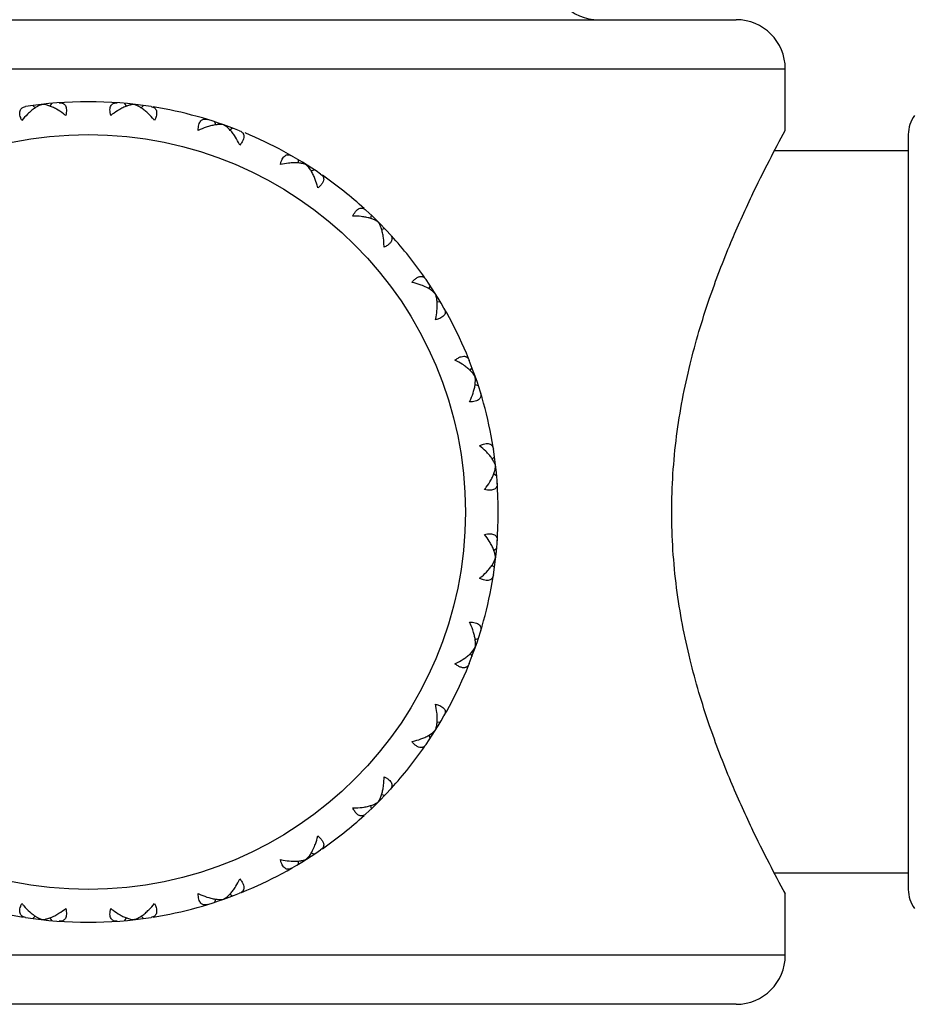
# Model space of a CAD drawing. Units: inches. Extents: x 5.7 to 16.4, y 2.5 to 12.5.
# Drawn here: x 7.1 to 7.6, y 9.4 to 10 of the extents above; entities that cross this region are included whole.
import ezdxf

# ---------------------------------------------------------------- set-up
doc = ezdxf.new("R2010")
doc.units = ezdxf.units.IN
doc.header["$LTSCALE"] = 1.21
doc.header["$MEASUREMENT"] = 0
doc.layers.get('0').update_dxf_attribs({"linetype": 'CONTINUOUS'})

msp = doc.modelspace()

# ---------------------------------------------------------------- linework, layer by layer
at = {"color": 7, "linetype": 'Continuous'}
for p, q in [((6.71531, 9.98508), (7.50531, 9.98508)), ((7.53531, 9.91758), (7.53531, 9.95508)), ((7.078, 9.93129), (7.07661, 9.9328)), ((7.0846, 9.93312), (7.08233, 9.93343)), ((7.08626, 9.93265), (7.0846, 9.93312)), ((7.08702, 9.93231), (7.08804, 9.93409)), ((7.1336, 9.93231), (7.13258, 9.93409)), ((7.14044, 9.93262), (7.13829, 9.93343)), ((7.14195, 9.9318), (7.14044, 9.93262)), ((7.14261, 9.93129), (7.144, 9.9328)), ((7.18803, 9.92092), (7.18743, 9.92289)), ((7.19477, 9.91971), (7.19285, 9.92098)), ((7.19606, 9.91857), (7.19477, 9.91971)), ((7.19649, 9.91786), (7.19828, 9.91909)), ((7.61031, 9.91508), (7.61031, 9.45508)), ((7.61031, 9.90508), (7.52863, 9.90508)), ((7.23856, 9.89772), (7.23842, 9.89976)), ((7.24486, 9.89503), (7.24327, 9.8967)), ((7.24586, 9.89363), (7.24486, 9.89503)), ((7.24624, 9.89289), (7.24815, 9.89365)), ((7.28266, 9.86385), (7.28297, 9.86588)), ((7.28907, 9.85743), (7.2911, 9.85775)), ((7.31812, 9.82101), (7.31888, 9.82292)), ((7.32192, 9.81805), (7.32026, 9.81964)), ((7.32294, 9.81333), (7.32499, 9.81319)), ((7.34309, 9.77127), (7.34432, 9.77305)), ((7.34494, 9.76954), (7.34368, 9.77095)), ((7.3462, 9.76763), (7.34494, 9.76954)), ((7.34615, 9.7628), (7.34811, 9.76221)), ((7.34641, 9.76534), (7.3462, 9.76763)), ((7.34632, 9.76362), (7.34641, 9.76534)), ((7.35652, 9.71739), (7.35803, 9.71878)), ((7.35753, 9.70837), (7.35931, 9.70736)), ((7.35788, 9.70913), (7.35835, 9.71079)), ((7.35835, 9.71079), (7.35866, 9.71306)), ((7.35753, 9.66179), (7.35931, 9.66281)), ((7.35702, 9.65344), (7.35785, 9.65495)), ((7.35785, 9.65495), (7.35866, 9.6571)), ((7.35652, 9.65278), (7.35803, 9.65139)), ((7.34615, 9.60736), (7.34811, 9.60796)), ((7.3438, 9.59933), (7.34494, 9.60062)), ((7.34494, 9.60062), (7.3462, 9.60254)), ((7.34309, 9.5989), (7.34432, 9.59711)), ((7.32026, 9.55053), (7.32192, 9.55212)), ((7.32499, 9.55697), (7.32294, 9.55683)), ((7.31888, 9.54724), (7.31812, 9.54915)), ((7.31886, 9.54953), (7.32026, 9.55053)), ((7.2911, 9.51242), (7.28907, 9.51273)), ((7.28297, 9.50429), (7.28266, 9.50632)), ((7.24327, 9.47347), (7.24486, 9.47513)), ((7.24815, 9.47651), (7.24624, 9.47727)), ((7.23842, 9.4704), (7.23856, 9.47245)), ((7.61031, 9.46508), (7.52863, 9.46508)), ((7.19285, 9.44919), (7.19477, 9.45045)), ((7.19477, 9.45045), (7.19618, 9.45171)), ((7.19828, 9.45107), (7.19649, 9.4523)), ((7.53467, 9.45374), (7.53531, 9.45258)), ((7.53531, 9.41508), (7.53531, 9.45258)), ((7.18743, 9.44728), (7.18803, 9.44924)), ((7.18885, 9.44907), (7.19056, 9.44898)), ((7.19056, 9.44898), (7.19285, 9.44919)), ((7.07661, 9.43736), (7.078, 9.43887)), ((7.07867, 9.43837), (7.08017, 9.43754)), ((7.144, 9.43736), (7.14261, 9.43887)), ((7.08017, 9.43754), (7.08233, 9.43673)), ((7.08804, 9.43608), (7.08702, 9.43786)), ((7.13258, 9.43608), (7.1336, 9.43786)), ((7.13436, 9.43751), (7.13601, 9.43704)), ((7.13601, 9.43704), (7.13829, 9.43673)), ((7.50531, 9.38508), (6.71531, 9.38508))]:
    msp.add_line(p, q, dxfattribs=at)
at = {"color": 9, "linetype": 'Continuous'}
for p, q in [((6.68531, 9.95508), (7.53531, 9.95508)), ((7.53531, 9.41508), (6.68531, 9.41508))]:
    msp.add_line(p, q, dxfattribs=at)
msp.add_circle((7.11031, 9.68508), 0.23, dxfattribs=at)
at = {"color": 7, "linetype": 'Continuous'}
for centre, radius, start, end in [((7.42156, 10.01508), 0.03, 180, 270), ((7.50531, 9.95508), 0.03, 0, 90), ((7.11031, 9.68508), 0.25, 81.1855, 98.8145), ((7.11031, 9.68508), 0.25, 68.32836, 80.8897), ((7.63031, 9.91508), 0.02, 144.13555, 180), ((7.11031, 9.68508), 0.25, 55.47121, 67.51087), ((7.11031, 9.68508), 0.25, 47.68173, 55.17542), ((7.11031, 9.68508), 0.25, 42.61407, 47.38593), ((7.11031, 9.68508), 0.25, 34.82458, 42.31828), ((7.11031, 9.68508), 0.25, 21.96744, 34.52879), ((7.11031, 9.68508), 0.25, 9.1103, 21.67164), ((7.11031, 9.68508), 0.25, 351.1855, 8.8145), ((7.11031, 9.68508), 0.25, 338.32836, 350.8897), ((7.11031, 9.68508), 0.25, 325.47121, 338.03256), ((7.11031, 9.68508), 0.25, 317.68172, 325.17542), ((7.11031, 9.68508), 0.25, 312.61407, 317.38593), ((7.11031, 9.68508), 0.25, 304.82458, 312.31827), ((7.11031, 9.68508), 0.25, 291.96744, 304.52879), ((7.11031, 9.68508), 0.25, 248.32836, 260.8897), ((7.11031, 9.68508), 0.25, 279.1103, 291.67164), ((7.63031, 9.45508), 0.02, 180, 215.65849), ((7.11031, 9.68508), 0.25, 261.1855, 278.8145), ((7.50531, 9.41508), 0.03, 270, 360)]:
    msp.add_arc(centre, radius, start, end, dxfattribs=at)
for points, knots in [([(7.06989, 9.92368), (7.06962, 9.92424), (7.06915, 9.92532), (7.06869, 9.9269), (7.06853, 9.92834), (7.0687, 9.92958), (7.06917, 9.93061), (7.06993, 9.93138), (7.0709, 9.93189), (7.07162, 9.93207), (7.072, 9.93213)], [0, 0, 0, 0, 0.177414, 0.335109, 0.47086, 0.587045, 0.690262, 0.788665, 0.890296, 1, 1, 1, 1]), ([(7.07852, 9.93171), (7.07782, 9.93128), (7.07642, 9.93029), (7.07511, 9.92917), (7.07445, 9.92857)], [0, 0, 0, 0, 0.480327, 1, 1, 1, 1]), ([(7.08233, 9.93343), (7.08169, 9.93327), (7.08038, 9.93277), (7.07915, 9.9321), (7.07852, 9.93171)], [0, 0, 0, 0, 0.471265, 1, 1, 1, 1]), ([(7.09088, 9.93056), (7.09011, 9.93099), (7.08861, 9.93176), (7.08703, 9.93239), (7.08626, 9.93265)], [0, 0, 0, 0, 0.51978, 1, 1, 1, 1]), ([(7.09662, 9.92669), (7.09615, 9.92707), (7.09431, 9.92846), (7.09237, 9.92973), (7.09088, 9.93056)], [0, 0, 0, 0, 0.261081, 1, 1, 1, 1]), ([(7.09268, 9.93446), (7.09307, 9.93449), (7.09381, 9.93447), (7.09487, 9.93419), (7.09578, 9.93361), (7.09647, 9.93271), (7.09691, 9.93153), (7.09707, 9.9301), (7.09698, 9.92845), (7.09676, 9.9273), (7.09662, 9.92669)], [0, 0, 0, 0, 0.109704, 0.211336, 0.309738, 0.412955, 0.52914, 0.664891, 0.822586, 1, 1, 1, 1]), ([(7.124, 9.92669), (7.12385, 9.9273), (7.12364, 9.92845), (7.12354, 9.9301), (7.12371, 9.93153), (7.12415, 9.93271), (7.12484, 9.93361), (7.12575, 9.93419), (7.12681, 9.93447), (7.12755, 9.93449), (7.12793, 9.93446)], [0, 0, 0, 0, 0.177414, 0.335109, 0.47086, 0.587045, 0.690262, 0.788665, 0.890296, 1, 1, 1, 1]), ([(7.12953, 9.93044), (7.12907, 9.93018), (7.12715, 9.92904), (7.12533, 9.92774), (7.124, 9.92669)], [0, 0, 0, 0, 0.238858, 1, 1, 1, 1]), ([(7.13436, 9.93265), (7.13355, 9.93238), (7.13191, 9.93172), (7.13033, 9.9309), (7.12953, 9.93044)], [0, 0, 0, 0, 0.479505, 1, 1, 1, 1]), ([(7.13829, 9.93343), (7.13766, 9.93341), (7.13632, 9.93324), (7.13503, 9.93288), (7.13436, 9.93265)], [0, 0, 0, 0, 0.472091, 1, 1, 1, 1]), ([(7.14599, 9.92873), (7.14534, 9.92932), (7.14404, 9.93041), (7.14265, 9.93137), (7.14195, 9.9318)], [0, 0, 0, 0, 0.51978, 1, 1, 1, 1]), ([(7.14862, 9.93213), (7.149, 9.93207), (7.14972, 9.93189), (7.15069, 9.93138), (7.15145, 9.93061), (7.15192, 9.92958), (7.15208, 9.92834), (7.15193, 9.9269), (7.15147, 9.92532), (7.151, 9.92424), (7.15073, 9.92368)], [0, 0, 0, 0, 0.109704, 0.211336, 0.309738, 0.412955, 0.52914, 0.664891, 0.822586, 1, 1, 1, 1]), ([(7.07445, 9.92857), (7.07406, 9.92821), (7.07245, 9.92667), (7.07096, 9.925), (7.06989, 9.92368)], [0, 0, 0, 0, 0.238858, 1, 1, 1, 1]), ([(7.15073, 9.92368), (7.15035, 9.92415), (7.14887, 9.92592), (7.14726, 9.92758), (7.14599, 9.92873)], [0, 0, 0, 0, 0.261081, 1, 1, 1, 1]), ([(7.17742, 9.91759), (7.17741, 9.91821), (7.17746, 9.91938), (7.17773, 9.92101), (7.17821, 9.92237), (7.1789, 9.92342), (7.17977, 9.92415), (7.18079, 9.92451), (7.18189, 9.92455), (7.18262, 9.9244), (7.18298, 9.92429)], [0, 0, 0, 0, 0.177414, 0.335109, 0.47086, 0.587045, 0.690262, 0.788665, 0.890296, 1, 1, 1, 1]), ([(7.18365, 9.92002), (7.18314, 9.91986), (7.18102, 9.91917), (7.17895, 9.91831), (7.17742, 9.91759)], [0, 0, 0, 0, 0.238858, 1, 1, 1, 1]), ([(7.18868, 9.92108), (7.18786, 9.92099), (7.18616, 9.92071), (7.1845, 9.92027), (7.18365, 9.92002)], [0, 0, 0, 0, 0.480327, 1, 1, 1, 1]), ([(7.19285, 9.92098), (7.19221, 9.92111), (7.19081, 9.92123), (7.18941, 9.92116), (7.18868, 9.92108)], [0, 0, 0, 0, 0.471265, 1, 1, 1, 1]), ([(7.19945, 9.91448), (7.19893, 9.91524), (7.19786, 9.91666), (7.19667, 9.91798), (7.19606, 9.91857)], [0, 0, 0, 0, 0.520483, 1, 1, 1, 1]), ([(7.20281, 9.90871), (7.20255, 9.90923), (7.20154, 9.91121), (7.20039, 9.91313), (7.19945, 9.91448)], [0, 0, 0, 0, 0.260578, 1, 1, 1, 1]), ([(7.20263, 9.91741), (7.20311, 9.91722), (7.20379, 9.91685), (7.2045, 9.91615), (7.2049, 9.91555), (7.20516, 9.91486), (7.20529, 9.91379), (7.20514, 9.91294), (7.20496, 9.91239)], [0, 0, 0, 0, 0.249898, 0.366265, 0.480282, 0.596318, 0.719059, 1, 1, 1, 1]), ([(7.20496, 9.91239), (7.20476, 9.91176), (7.20413, 9.91047), (7.20329, 9.9093), (7.20281, 9.90871)], [0, 0, 0, 0, 0.460198, 1, 1, 1, 1]), ([(7.46607, 9.68508), (7.46607, 9.69284), (7.46659, 9.70829), (7.46881, 9.73118), (7.47237, 9.75346), (7.47848, 9.78146), (7.48802, 9.81354), (7.50111, 9.84766), (7.51373, 9.87572), (7.525, 9.89839), (7.53201, 9.91155), (7.53531, 9.91758)], [0, 0, 0, 0, 0.094906, 0.189005, 0.281219, 0.370828, 0.53953, 0.690202, 0.817649, 0.915871, 1, 1, 1, 1]), ([(7.22747, 9.89683), (7.22761, 9.89743), (7.22791, 9.89857), (7.22854, 9.90009), (7.22931, 9.90131), (7.23022, 9.90218), (7.23123, 9.90269), (7.2323, 9.90282), (7.23338, 9.90262), (7.23406, 9.90231), (7.23439, 9.90212)], [0, 0, 0, 0, 0.177414, 0.335109, 0.47086, 0.587045, 0.690262, 0.788665, 0.890296, 1, 1, 1, 1]), ([(7.23409, 9.89781), (7.23355, 9.89777), (7.23133, 9.89757), (7.22913, 9.89719), (7.22747, 9.89683)], [0, 0, 0, 0, 0.238858, 1, 1, 1, 1]), ([(7.2394, 9.8977), (7.23855, 9.89781), (7.23678, 9.89792), (7.23501, 9.89787), (7.23409, 9.89781)], [0, 0, 0, 0, 0.479505, 1, 1, 1, 1]), ([(7.24327, 9.8967), (7.2427, 9.89695), (7.24142, 9.89738), (7.2401, 9.89761), (7.2394, 9.8977)], [0, 0, 0, 0, 0.472091, 1, 1, 1, 1]), ([(7.24826, 9.8889), (7.24792, 9.88975), (7.2472, 9.89137), (7.24633, 9.89292), (7.24586, 9.89363)], [0, 0, 0, 0, 0.520483, 1, 1, 1, 1]), ([(7.25025, 9.88252), (7.25011, 9.88308), (7.24957, 9.88524), (7.24888, 9.88737), (7.24826, 9.8889)], [0, 0, 0, 0, 0.260578, 1, 1, 1, 1]), ([(7.25201, 9.89104), (7.25244, 9.89075), (7.25302, 9.89024), (7.25356, 9.8894), (7.25381, 9.88872), (7.25391, 9.88799), (7.2538, 9.88691), (7.25346, 9.88613), (7.25317, 9.88563)], [0, 0, 0, 0, 0.249884, 0.366245, 0.480257, 0.596292, 0.719036, 1, 1, 1, 1]), ([(7.25317, 9.88563), (7.25283, 9.88506), (7.25193, 9.88394), (7.25085, 9.88299), (7.25025, 9.88252)], [0, 0, 0, 0, 0.460216, 1, 1, 1, 1]), ([(7.27165, 9.86545), (7.27192, 9.86601), (7.27247, 9.86704), (7.27342, 9.86839), (7.27445, 9.86941), (7.27552, 9.87006), (7.27662, 9.87033), (7.2777, 9.87022), (7.2787, 9.86978), (7.27929, 9.86932), (7.27957, 9.86906)], [0, 0, 0, 0, 0.177414, 0.335109, 0.47086, 0.587045, 0.690262, 0.788665, 0.890296, 1, 1, 1, 1]), ([(7.27832, 9.86493), (7.27779, 9.86501), (7.27558, 9.86531), (7.27335, 9.86543), (7.27165, 9.86545)], [0, 0, 0, 0, 0.238858, 1, 1, 1, 1]), ([(7.28703, 9.8618), (7.2865, 9.8622), (7.28528, 9.86293), (7.28322, 9.86378), (7.28086, 9.86446), (7.27919, 9.86479), (7.27832, 9.86493)], [0, 0, 0, 0, 0.213352, 0.452926, 0.715817, 1, 1, 1, 1]), ([(7.28887, 9.85824), (7.28863, 9.85891), (7.28811, 9.86014), (7.28741, 9.8613), (7.28703, 9.8618)], [0, 0, 0, 0, 0.527934, 1, 1, 1, 1]), ([(7.29016, 9.85309), (7.29001, 9.854), (7.28967, 9.85574), (7.28916, 9.85744), (7.28887, 9.85824)], [0, 0, 0, 0, 0.520483, 1, 1, 1, 1]), ([(7.29067, 9.84643), (7.29067, 9.84701), (7.29062, 9.84923), (7.29041, 9.85146), (7.29016, 9.85309)], [0, 0, 0, 0, 0.260578, 1, 1, 1, 1]), ([(7.29429, 9.85435), (7.29466, 9.85395), (7.29513, 9.85328), (7.29546, 9.85228), (7.29551, 9.85177), (7.2955, 9.85152)], [0, 0, 0, 0, 0.520027, 0.761866, 1, 1, 1, 1]), ([(7.2955, 9.85152), (7.29549, 9.8513), (7.29543, 9.85084), (7.29509, 9.84988), (7.29442, 9.84898), (7.29354, 9.84816), (7.29237, 9.8473), (7.29138, 9.84676), (7.29067, 9.84643)], [0, 0, 0, 0, 0.091978, 0.189385, 0.410822, 0.539921, 0.681797, 1, 1, 1, 1]), ([(7.31086, 9.82794), (7.31135, 9.82824), (7.31214, 9.82858), (7.31322, 9.82868), (7.31395, 9.82859), (7.31462, 9.82833), (7.31546, 9.82779), (7.31598, 9.82721), (7.31627, 9.82679)], [0, 0, 0, 0, 0.28094, 0.40368, 0.519717, 0.633734, 0.750102, 1, 1, 1, 1]), ([(7.30774, 9.82502), (7.30822, 9.82563), (7.30917, 9.8267), (7.31029, 9.8276), (7.31086, 9.82794)], [0, 0, 0, 0, 0.539803, 1, 1, 1, 1]), ([(7.31413, 9.82303), (7.31363, 9.82323), (7.31154, 9.82402), (7.30939, 9.82463), (7.30774, 9.82502)], [0, 0, 0, 0, 0.238858, 1, 1, 1, 1]), ([(7.32026, 9.81964), (7.3194, 9.82032), (7.31741, 9.82159), (7.31528, 9.82257), (7.31413, 9.82303)], [0, 0, 0, 0, 0.46999, 1, 1, 1, 1]), ([(7.32293, 9.81416), (7.32284, 9.81487), (7.3226, 9.81619), (7.32218, 9.81747), (7.32192, 9.81805)], [0, 0, 0, 0, 0.527934, 1, 1, 1, 1]), ([(7.32303, 9.80886), (7.32309, 9.80978), (7.32315, 9.81155), (7.32303, 9.81332), (7.32293, 9.81416)], [0, 0, 0, 0, 0.520483, 1, 1, 1, 1]), ([(7.32734, 9.80916), (7.32753, 9.80883), (7.32784, 9.80815), (7.32805, 9.80708), (7.32792, 9.806), (7.32741, 9.80499), (7.32654, 9.80409), (7.32532, 9.80332), (7.32379, 9.80269), (7.32266, 9.80238), (7.32205, 9.80225)], [0, 0, 0, 0, 0.109704, 0.211336, 0.309738, 0.412955, 0.52914, 0.664891, 0.822586, 1, 1, 1, 1]), ([(7.32205, 9.80225), (7.32218, 9.80281), (7.32262, 9.805), (7.32292, 9.80721), (7.32303, 9.80886)], [0, 0, 0, 0, 0.260578, 1, 1, 1, 1]), ([(7.33762, 9.77973), (7.33817, 9.77991), (7.33901, 9.78007), (7.34009, 9.77993), (7.34078, 9.77968), (7.34138, 9.77928), (7.34208, 9.77856), (7.34245, 9.77788), (7.34264, 9.7774)], [0, 0, 0, 0, 0.28094, 0.40368, 0.519717, 0.633734, 0.750102, 1, 1, 1, 1]), ([(7.33393, 9.77758), (7.33453, 9.77807), (7.3357, 9.7789), (7.33699, 9.77953), (7.33762, 9.77973)], [0, 0, 0, 0, 0.539803, 1, 1, 1, 1]), ([(7.33971, 9.77422), (7.33928, 9.77453), (7.33741, 9.77575), (7.33546, 9.77683), (7.33393, 9.77758)], [0, 0, 0, 0, 0.238858, 1, 1, 1, 1]), ([(7.34368, 9.77095), (7.3431, 9.77153), (7.34182, 9.77268), (7.34045, 9.77371), (7.33971, 9.77422)], [0, 0, 0, 0, 0.480327, 1, 1, 1, 1]), ([(7.34531, 9.75864), (7.34556, 9.75949), (7.34597, 9.76113), (7.34624, 9.76281), (7.34632, 9.76362)], [0, 0, 0, 0, 0.519781, 1, 1, 1, 1]), ([(7.34282, 9.75219), (7.34307, 9.75274), (7.34402, 9.75484), (7.34483, 9.75701), (7.34531, 9.75864)], [0, 0, 0, 0, 0.261081, 1, 1, 1, 1]), ([(7.34951, 9.75776), (7.34962, 9.75739), (7.34978, 9.75666), (7.34974, 9.75556), (7.34937, 9.75455), (7.34865, 9.75368), (7.3476, 9.75299), (7.34624, 9.75251), (7.34461, 9.75223), (7.34344, 9.75219), (7.34282, 9.75219)], [0, 0, 0, 0, 0.109704, 0.211336, 0.309738, 0.412955, 0.52914, 0.664891, 0.822586, 1, 1, 1, 1]), ([(7.34891, 9.7255), (7.34946, 9.72577), (7.35054, 9.72624), (7.35213, 9.7267), (7.35356, 9.72686), (7.35481, 9.72669), (7.35584, 9.72622), (7.35661, 9.72546), (7.35712, 9.72449), (7.3573, 9.72377), (7.35736, 9.72339)], [0, 0, 0, 0, 0.177414, 0.335109, 0.47086, 0.587045, 0.690262, 0.788665, 0.890296, 1, 1, 1, 1]), ([(7.3538, 9.72094), (7.35344, 9.72133), (7.3519, 9.72294), (7.35023, 9.72443), (7.34891, 9.7255)], [0, 0, 0, 0, 0.238858, 1, 1, 1, 1]), ([(7.35694, 9.71687), (7.3565, 9.71757), (7.35551, 9.71897), (7.3544, 9.72028), (7.3538, 9.72094)], [0, 0, 0, 0, 0.480327, 1, 1, 1, 1]), ([(7.35866, 9.71306), (7.35849, 9.7137), (7.358, 9.71501), (7.35733, 9.71624), (7.35694, 9.71687)], [0, 0, 0, 0, 0.471265, 1, 1, 1, 1]), ([(7.35579, 9.70451), (7.35622, 9.70528), (7.35699, 9.70678), (7.35762, 9.70836), (7.35788, 9.70913)], [0, 0, 0, 0, 0.51978, 1, 1, 1, 1]), ([(7.35192, 9.69877), (7.35229, 9.69924), (7.35369, 9.70108), (7.35495, 9.70302), (7.35579, 9.70451)], [0, 0, 0, 0, 0.261081, 1, 1, 1, 1]), ([(7.35969, 9.70271), (7.35971, 9.70232), (7.3597, 9.70158), (7.35942, 9.70052), (7.35884, 9.69961), (7.35794, 9.69892), (7.35676, 9.69848), (7.35533, 9.69832), (7.35368, 9.69841), (7.35252, 9.69863), (7.35192, 9.69877)], [0, 0, 0, 0, 0.109704, 0.211336, 0.309738, 0.412955, 0.52914, 0.664891, 0.822586, 1, 1, 1, 1]), ([(7.53531, 9.45258), (7.53201, 9.45862), (7.525, 9.47177), (7.51373, 9.49445), (7.50111, 9.52251), (7.48802, 9.55662), (7.47848, 9.58871), (7.47237, 9.61671), (7.46881, 9.63899), (7.46659, 9.66188), (7.46607, 9.67733), (7.46607, 9.68508)], [0, 0, 0, 0, 0.084129, 0.182351, 0.309798, 0.46047, 0.629172, 0.718781, 0.810995, 0.905094, 1, 1, 1, 1]), ([(7.35192, 9.67139), (7.35252, 9.67154), (7.35368, 9.67175), (7.35533, 9.67185), (7.35676, 9.67168), (7.35794, 9.67124), (7.35884, 9.67055), (7.35942, 9.66964), (7.3597, 9.66858), (7.35971, 9.66784), (7.35969, 9.66746)], [0, 0, 0, 0, 0.177414, 0.335109, 0.47086, 0.587045, 0.690262, 0.788665, 0.890296, 1, 1, 1, 1]), ([(7.35567, 9.66586), (7.35541, 9.66632), (7.35426, 9.66824), (7.35297, 9.67006), (7.35192, 9.67139)], [0, 0, 0, 0, 0.238858, 1, 1, 1, 1]), ([(7.35788, 9.66103), (7.35761, 9.66184), (7.35694, 9.66348), (7.35613, 9.66506), (7.35567, 9.66586)], [0, 0, 0, 0, 0.479505, 1, 1, 1, 1]), ([(7.35866, 9.6571), (7.35864, 9.65773), (7.35846, 9.65907), (7.3581, 9.66036), (7.35788, 9.66103)], [0, 0, 0, 0, 0.472091, 1, 1, 1, 1]), ([(7.34891, 9.64466), (7.34938, 9.64504), (7.35114, 9.64653), (7.35281, 9.64813), (7.35395, 9.6494)], [0, 0, 0, 0, 0.261081, 1, 1, 1, 1]), ([(7.35395, 9.6494), (7.35454, 9.65005), (7.35563, 9.65135), (7.3566, 9.65274), (7.35702, 9.65344)], [0, 0, 0, 0, 0.51978, 1, 1, 1, 1]), ([(7.35736, 9.64677), (7.3573, 9.64639), (7.35712, 9.64567), (7.35661, 9.6447), (7.35584, 9.64394), (7.35481, 9.64347), (7.35356, 9.64331), (7.35213, 9.64346), (7.35054, 9.64392), (7.34946, 9.64439), (7.34891, 9.64466)], [0, 0, 0, 0, 0.109704, 0.211336, 0.309738, 0.412955, 0.52914, 0.664891, 0.822586, 1, 1, 1, 1]), ([(7.34282, 9.61797), (7.34344, 9.61798), (7.34461, 9.61793), (7.34624, 9.61766), (7.3476, 9.61718), (7.34865, 9.61649), (7.34937, 9.61562), (7.34974, 9.6146), (7.34978, 9.6135), (7.34962, 9.61277), (7.34951, 9.61241)], [0, 0, 0, 0, 0.177414, 0.335109, 0.47086, 0.587045, 0.690262, 0.788665, 0.890296, 1, 1, 1, 1]), ([(7.34524, 9.61174), (7.34509, 9.61225), (7.3444, 9.61437), (7.34354, 9.61644), (7.34282, 9.61797)], [0, 0, 0, 0, 0.238858, 1, 1, 1, 1]), ([(7.3463, 9.60671), (7.34622, 9.60753), (7.34593, 9.60923), (7.3455, 9.61089), (7.34524, 9.61174)], [0, 0, 0, 0, 0.480328, 1, 1, 1, 1]), ([(7.3462, 9.60254), (7.34633, 9.60318), (7.34646, 9.60458), (7.34638, 9.60598), (7.3463, 9.60671)], [0, 0, 0, 0, 0.471265, 1, 1, 1, 1]), ([(7.33393, 9.59258), (7.33447, 9.59285), (7.33653, 9.5939), (7.33851, 9.5951), (7.3399, 9.59608)], [0, 0, 0, 0, 0.261081, 1, 1, 1, 1]), ([(7.3399, 9.59608), (7.34062, 9.59658), (7.34198, 9.5976), (7.34323, 9.59875), (7.3438, 9.59933)], [0, 0, 0, 0, 0.51978, 1, 1, 1, 1]), ([(7.33762, 9.59043), (7.33699, 9.59063), (7.3357, 9.59127), (7.33453, 9.5921), (7.33393, 9.59258)], [0, 0, 0, 0, 0.460198, 1, 1, 1, 1]), ([(7.34264, 9.59276), (7.34245, 9.59228), (7.34208, 9.5916), (7.34138, 9.59089), (7.34078, 9.59049), (7.34009, 9.59023), (7.33901, 9.5901), (7.33817, 9.59025), (7.33762, 9.59043)], [0, 0, 0, 0, 0.249898, 0.366265, 0.480282, 0.596318, 0.719059, 1, 1, 1, 1]), ([(7.32303, 9.56131), (7.323, 9.56184), (7.3228, 9.56406), (7.32242, 9.56626), (7.32205, 9.56792)], [0, 0, 0, 0, 0.238867, 1, 1, 1, 1]), ([(7.32205, 9.56792), (7.32266, 9.56778), (7.32379, 9.56748), (7.32532, 9.56685), (7.32654, 9.56608), (7.32741, 9.56517), (7.32792, 9.56416), (7.32805, 9.56309), (7.32784, 9.56201), (7.32753, 9.56133), (7.32734, 9.561)], [0, 0, 0, 0, 0.177414, 0.335109, 0.47086, 0.587045, 0.690262, 0.788665, 0.890296, 1, 1, 1, 1]), ([(7.32293, 9.556), (7.32303, 9.55684), (7.32315, 9.55861), (7.32309, 9.56039), (7.32303, 9.56131)], [0, 0, 0, 0, 0.479517, 1, 1, 1, 1]), ([(7.32192, 9.55212), (7.32218, 9.55269), (7.3226, 9.55397), (7.32284, 9.5553), (7.32293, 9.556)], [0, 0, 0, 0, 0.472066, 1, 1, 1, 1]), ([(7.30774, 9.54514), (7.30833, 9.54528), (7.31056, 9.54585), (7.31276, 9.54657), (7.31434, 9.54722)], [0, 0, 0, 0, 0.261079, 1, 1, 1, 1]), ([(7.31434, 9.54722), (7.31516, 9.54755), (7.3167, 9.54825), (7.31818, 9.54909), (7.31886, 9.54953)], [0, 0, 0, 0, 0.519808, 1, 1, 1, 1]), ([(7.31086, 9.54222), (7.31029, 9.54256), (7.30917, 9.54346), (7.30822, 9.54454), (7.30774, 9.54514)], [0, 0, 0, 0, 0.460198, 1, 1, 1, 1]), ([(7.31627, 9.54338), (7.31598, 9.54295), (7.31546, 9.54237), (7.31462, 9.54183), (7.31395, 9.54158), (7.31322, 9.54148), (7.31214, 9.54159), (7.31135, 9.54193), (7.31086, 9.54222)], [0, 0, 0, 0, 0.249898, 0.366265, 0.480282, 0.596318, 0.719059, 1, 1, 1, 1]), ([(7.29016, 9.51708), (7.29024, 9.5176), (7.29054, 9.51981), (7.29066, 9.52204), (7.29067, 9.52374)], [0, 0, 0, 0, 0.238867, 1, 1, 1, 1]), ([(7.29067, 9.52374), (7.29123, 9.52347), (7.29227, 9.52292), (7.29362, 9.52197), (7.29464, 9.52094), (7.29528, 9.51987), (7.29556, 9.51877), (7.29545, 9.51769), (7.295, 9.51669), (7.29455, 9.5161), (7.29429, 9.51582)], [0, 0, 0, 0, 0.177414, 0.335109, 0.47086, 0.587045, 0.690262, 0.788665, 0.890296, 1, 1, 1, 1]), ([(7.28703, 9.50836), (7.28743, 9.50889), (7.28815, 9.51011), (7.28901, 9.51217), (7.28969, 9.51453), (7.29002, 9.5162), (7.29016, 9.51708)], [0, 0, 0, 0, 0.213343, 0.452916, 0.715811, 1, 1, 1, 1]), ([(7.27165, 9.50472), (7.27225, 9.50472), (7.27456, 9.50478), (7.27687, 9.50499), (7.27855, 9.50527)], [0, 0, 0, 0, 0.261079, 1, 1, 1, 1]), ([(7.27675, 9.49989), (7.27653, 9.4999), (7.27606, 9.49996), (7.27511, 9.5003), (7.27421, 9.50097), (7.27339, 9.50185), (7.27253, 9.50302), (7.27199, 9.50401), (7.27165, 9.50472)], [0, 0, 0, 0, 0.091978, 0.189385, 0.410822, 0.539921, 0.681797, 1, 1, 1, 1]), ([(7.27855, 9.50527), (7.27942, 9.50541), (7.28108, 9.50575), (7.28271, 9.50624), (7.28347, 9.50652)], [0, 0, 0, 0, 0.519808, 1, 1, 1, 1]), ([(7.28347, 9.50652), (7.28414, 9.50676), (7.28537, 9.50729), (7.28652, 9.50798), (7.28703, 9.50836)], [0, 0, 0, 0, 0.527909, 1, 1, 1, 1]), ([(7.27957, 9.5011), (7.27917, 9.50073), (7.27851, 9.50026), (7.27751, 9.49993), (7.277, 9.49988), (7.27675, 9.49989)], [0, 0, 0, 0, 0.520027, 0.761866, 1, 1, 1, 1]), ([(7.24826, 9.48127), (7.24846, 9.48176), (7.24924, 9.48385), (7.24986, 9.486), (7.25025, 9.48765)], [0, 0, 0, 0, 0.238867, 1, 1, 1, 1]), ([(7.25025, 9.48765), (7.25085, 9.48717), (7.25193, 9.48622), (7.25283, 9.4851), (7.25317, 9.48454)], [0, 0, 0, 0, 0.539803, 1, 1, 1, 1]), ([(7.24486, 9.47513), (7.24555, 9.47599), (7.24682, 9.47798), (7.2478, 9.48011), (7.24826, 9.48127)], [0, 0, 0, 0, 0.469986, 1, 1, 1, 1]), ([(7.25317, 9.48454), (7.25346, 9.48404), (7.2538, 9.48325), (7.25391, 9.48217), (7.25381, 9.48144), (7.25356, 9.48077), (7.25302, 9.47993), (7.25244, 9.47941), (7.25201, 9.47912)], [0, 0, 0, 0, 0.28094, 0.40368, 0.519717, 0.633734, 0.750102, 1, 1, 1, 1]), ([(7.22747, 9.47334), (7.22804, 9.47321), (7.23022, 9.47277), (7.23244, 9.47247), (7.23409, 9.47236)], [0, 0, 0, 0, 0.260586, 1, 1, 1, 1]), ([(7.23439, 9.46805), (7.23406, 9.46786), (7.23338, 9.46755), (7.2323, 9.46734), (7.23123, 9.46747), (7.23022, 9.46798), (7.22931, 9.46885), (7.22854, 9.47007), (7.22791, 9.4716), (7.22761, 9.47273), (7.22747, 9.47334)], [0, 0, 0, 0, 0.109704, 0.211336, 0.309738, 0.412955, 0.52914, 0.664891, 0.822586, 1, 1, 1, 1]), ([(7.23409, 9.47236), (7.23501, 9.4723), (7.23678, 9.47224), (7.23855, 9.47236), (7.2394, 9.47246)], [0, 0, 0, 0, 0.520495, 1, 1, 1, 1]), ([(7.2394, 9.47246), (7.2401, 9.47255), (7.24142, 9.47279), (7.2427, 9.47321), (7.24327, 9.47347)], [0, 0, 0, 0, 0.527909, 1, 1, 1, 1]), ([(7.19945, 9.45568), (7.19975, 9.45612), (7.20098, 9.45798), (7.20206, 9.45994), (7.20281, 9.46146)], [0, 0, 0, 0, 0.238867, 1, 1, 1, 1]), ([(7.20496, 9.45777), (7.20514, 9.45722), (7.20529, 9.45638), (7.20516, 9.45531), (7.2049, 9.45461), (7.2045, 9.45401), (7.20379, 9.45331), (7.20311, 9.45294), (7.20263, 9.45275)], [0, 0, 0, 0, 0.28094, 0.40368, 0.519717, 0.633734, 0.750102, 1, 1, 1, 1]), ([(7.20281, 9.46146), (7.20329, 9.46086), (7.20413, 9.45969), (7.20476, 9.4584), (7.20496, 9.45777)], [0, 0, 0, 0, 0.539803, 1, 1, 1, 1]), ([(7.18298, 9.44588), (7.18262, 9.44577), (7.18189, 9.44561), (7.18079, 9.44565), (7.17977, 9.44602), (7.1789, 9.44674), (7.17821, 9.44779), (7.17773, 9.44915), (7.17746, 9.45078), (7.17741, 9.45195), (7.17742, 9.45257)], [0, 0, 0, 0, 0.109704, 0.211336, 0.309738, 0.412955, 0.52914, 0.664891, 0.822586, 1, 1, 1, 1]), ([(7.17742, 9.45257), (7.17796, 9.45232), (7.18006, 9.45137), (7.18223, 9.45056), (7.18387, 9.45008)], [0, 0, 0, 0, 0.261079, 1, 1, 1, 1]), ([(7.18387, 9.45008), (7.18472, 9.44983), (7.18636, 9.44942), (7.18804, 9.44915), (7.18885, 9.44907)], [0, 0, 0, 0, 0.519808, 1, 1, 1, 1]), ([(7.19618, 9.45171), (7.19676, 9.45229), (7.19791, 9.45357), (7.19894, 9.45495), (7.19945, 9.45568)], [0, 0, 0, 0, 0.480324, 1, 1, 1, 1]), ([(7.072, 9.43803), (7.07162, 9.43809), (7.0709, 9.43827), (7.06993, 9.43878), (7.06917, 9.43955), (7.0687, 9.44058), (7.06853, 9.44183), (7.06869, 9.44326), (7.06915, 9.44485), (7.06962, 9.44593), (7.06989, 9.44648)], [0, 0, 0, 0, 0.109704, 0.211336, 0.309738, 0.412955, 0.52914, 0.664891, 0.822586, 1, 1, 1, 1]), ([(7.06989, 9.44648), (7.07027, 9.44601), (7.07175, 9.44425), (7.07336, 9.44258), (7.07462, 9.44144)], [0, 0, 0, 0, 0.261079, 1, 1, 1, 1]), ([(7.14617, 9.4416), (7.14656, 9.44196), (7.14817, 9.4435), (7.14966, 9.44516), (7.15073, 9.44648)], [0, 0, 0, 0, 0.238867, 1, 1, 1, 1]), ([(7.15073, 9.44648), (7.151, 9.44593), (7.15147, 9.44485), (7.15193, 9.44326), (7.15208, 9.44183), (7.15192, 9.44058), (7.15145, 9.43955), (7.15069, 9.43878), (7.14972, 9.43827), (7.149, 9.43809), (7.14862, 9.43803)], [0, 0, 0, 0, 0.177414, 0.335109, 0.47086, 0.587045, 0.690262, 0.788665, 0.890296, 1, 1, 1, 1]), ([(7.07462, 9.44144), (7.07528, 9.44085), (7.07658, 9.43976), (7.07797, 9.43879), (7.07867, 9.43837)], [0, 0, 0, 0, 0.519808, 1, 1, 1, 1]), ([(7.08626, 9.43751), (7.08707, 9.43778), (7.08871, 9.43845), (7.09029, 9.43927), (7.09109, 9.43972)], [0, 0, 0, 0, 0.479517, 1, 1, 1, 1]), ([(7.09109, 9.43972), (7.09155, 9.43998), (7.09347, 9.44113), (7.09529, 9.44242), (7.09662, 9.44347)], [0, 0, 0, 0, 0.238867, 1, 1, 1, 1]), ([(7.09662, 9.44347), (7.09676, 9.44287), (7.09698, 9.44171), (7.09707, 9.44006), (7.09691, 9.43863), (7.09647, 9.43745), (7.09578, 9.43655), (7.09487, 9.43597), (7.09381, 9.43569), (7.09307, 9.43568), (7.09268, 9.4357)], [0, 0, 0, 0, 0.177414, 0.335109, 0.47086, 0.587045, 0.690262, 0.788665, 0.890296, 1, 1, 1, 1]), ([(7.12793, 9.4357), (7.12755, 9.43568), (7.12681, 9.43569), (7.12575, 9.43597), (7.12484, 9.43655), (7.12415, 9.43745), (7.12371, 9.43863), (7.12354, 9.44006), (7.12364, 9.44171), (7.12385, 9.44287), (7.124, 9.44347)], [0, 0, 0, 0, 0.109704, 0.211336, 0.309738, 0.412955, 0.52914, 0.664891, 0.822586, 1, 1, 1, 1]), ([(7.124, 9.44347), (7.12447, 9.4431), (7.12631, 9.44171), (7.12825, 9.44044), (7.12973, 9.43961)], [0, 0, 0, 0, 0.261079, 1, 1, 1, 1]), ([(7.12973, 9.43961), (7.1305, 9.43918), (7.13201, 9.4384), (7.13359, 9.43777), (7.13436, 9.43751)], [0, 0, 0, 0, 0.519808, 1, 1, 1, 1]), ([(7.13829, 9.43673), (7.13893, 9.4369), (7.14024, 9.43739), (7.14147, 9.43806), (7.14209, 9.43845)], [0, 0, 0, 0, 0.471256, 1, 1, 1, 1]), ([(7.14209, 9.43845), (7.14279, 9.43889), (7.1442, 9.43988), (7.14551, 9.44099), (7.14617, 9.4416)], [0, 0, 0, 0, 0.480324, 1, 1, 1, 1]), ([(7.08233, 9.43673), (7.08296, 9.43675), (7.0843, 9.43693), (7.08559, 9.43729), (7.08626, 9.43751)], [0, 0, 0, 0, 0.472066, 1, 1, 1, 1])]:
    msp.add_open_spline(points, degree=3, knots=knots, dxfattribs=at)

doc.saveas('drawing.dxf')
